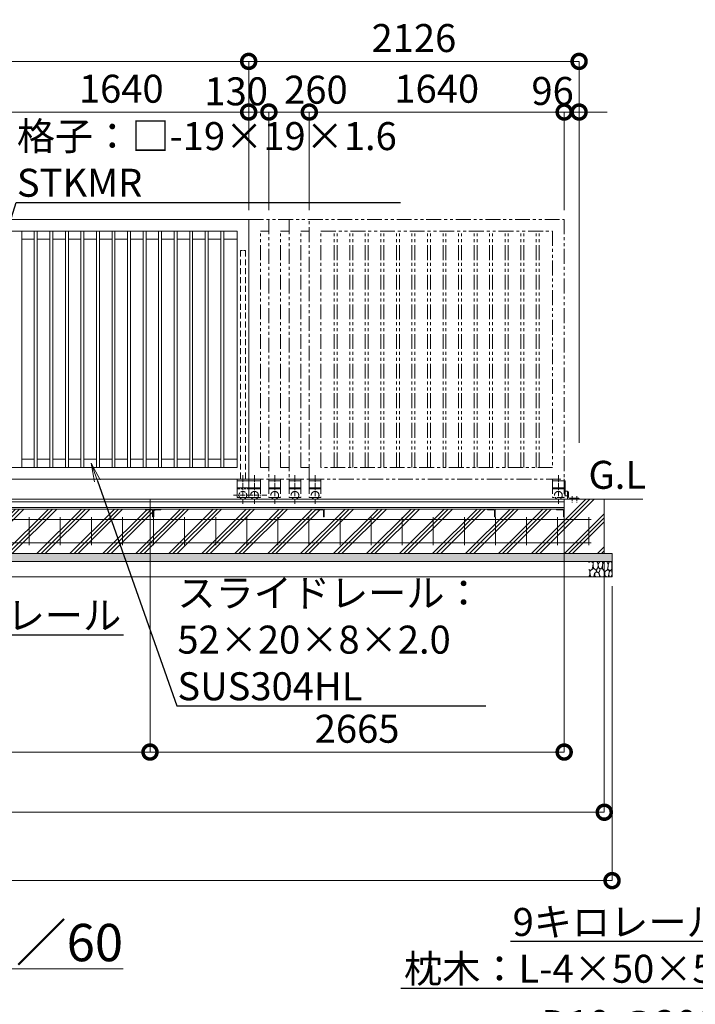
# Model space of a CAD drawing. Extents: x 138359 to 163743, y 9336 to 27156.
# Drawn here: x 150374 to 154721, y 16577 to 22910 of the extents above; entities that cross this region are included whole.
import ezdxf
from ezdxf import colors
from ezdxf.entities.mleader import LeaderData, LeaderLine
from ezdxf.math import Vec2, Vec3

# ---------------------------------------------------------------- set-up
doc = ezdxf.new("R2010")
doc.units = 0
doc.header["$MEASUREMENT"] = 0
doc.header["$PDMODE"] = 1
for name, pattern in [('CENTER', [50.8, 31.75, -6.35, 6.35, -6.35]), ('DASHED', [19.05, 12.7, -6.35]), ('PHANTOM', [63.5, 31.75, -6.35, 6.35, -6.35, 6.35, -6.35])]:
    doc.linetypes.add(name, pattern=pattern)
doc.layers.get('0').update_dxf_attribs({"linetype": 'CONTINUOUS'})
doc.layers.get('DefPoints').update_dxf_attribs({"linetype": 'CONTINUOUS'})
for name, color, linetype, lineweight in [('ハッチング', 8, 'CONTINUOUS', 5), ('基準線', 6, 'CENTER', 18), ('外形線', 7, 'CONTINUOUS', 18), ('寸法線', 3, 'CONTINUOUS', 18), ('想像線', 11, 'PHANTOM', 18), ('文字', 4, 'CONTINUOUS', 18), ('文字引出', 4, 'CONTINUOUS', 18), ('細線', 8, 'CONTINUOUS', 5), ('隠れ線', 5, 'DASHED', 18)]:
    doc.layers.add(name, color=color, linetype=linetype, lineweight=lineweight)
doc.styles.get("Standard").update_dxf_attribs({"font": 'TXT.SHX', "bigfont": 'bigfont.shx'})
doc.dimstyles.new('60ベース', dxfattribs={"dimscale": 60, "dimtxt": 3, "dimasz": 3, "dimexe": 0, "dimexo": 1, "dimgap": 1, "dimtad": 3, "dimdec": 1, "dimdsep": 46, "dimtxsty": 'Standard', "dimblk": 'DOTSMALL', "dimcen": 0, "dimclrd": 3, "dimclre": 256, "dimclrt": 7, "dimadec": 3, "dimazin": 2, "dimtfac": 1, "dimtdec": 1, "dimtix": 1, "dimtmove": 2, "dimatfit": 2, "dimldrblk": 'OPEN', "dimfxl": 0, "dimtolj": 1, "dimlwd": -1, "dimlwe": -1, "dimarcsym": 0})

# ---------------------------------------------------------------- blocks, each defined once
blk = doc.blocks.new('_DotSmall')
at = {"layer": '寸法線', "color": 0, "const_width": 0.5}
blk.add_lwpolyline([(-0.0625, 0, 1), (0.0625, 0, 1)], format="xyb", close=True, dxfattribs=at)
blk = doc.blocks.new('*D4')
at = {"layer": 'DefPoints', "color": 0}
for p in [(145812.5, 22642.3), (145812.5, 21626.1), (151847.5, 21626.1)]:
    blk.add_point(p, dxfattribs=at)
at = {"layer": '寸法線'}
for p, q in [((145812.5, 21686.1), (145812.5, 22642.3)), ((151847.5, 21686.1), (151847.5, 22642.3))]:
    blk.add_line(p, q, dxfattribs=at)
at = {"layer": '寸法線', "color": 3}
blk.add_line((151847.5, 22642.3), (145812.5, 22642.3), dxfattribs=at)
at = {"layer": '寸法線', "color": 3, "xscale": 180, "yscale": 180, "zscale": 180, "rotation": 180}
blk.add_blockref('_DotSmall', (145812.5, 22642.3), dxfattribs=at)
at = {"layer": '寸法線', "color": 3, "xscale": 180, "yscale": 180, "zscale": 180}
blk.add_blockref('_DotSmall', (151847.5, 22642.3), dxfattribs=at)
at = {"layer": '寸法線', "color": 7, "insert": (148830, 22792.3), "char_height": 180, "attachment_point": 5}
blk.add_mtext('\\A1;6035', dxfattribs=at)
blk = doc.blocks.new('_OPEN')
at = {"color": 0, "linetype": 'ByBlock'}
for p, q in [((-1, 0.167), (0, 0)), ((0, 0), (-1, -0.167)), ((0, 0), (-1, 0))]:
    blk.add_line(p, q, dxfattribs=at)
blk = doc.blocks.new('*D5')
at = {"layer": 'DefPoints', "color": 0}
for p in [(153973.5, 22642.3), (151847.5, 21626.1), (153973.5, 20128.1)]:
    blk.add_point(p, dxfattribs=at)
at = {"layer": '寸法線'}
for p, q in [((151847.5, 21686.1), (151847.5, 22642.3)), ((153973.5, 20188.1), (153973.5, 22642.3))]:
    blk.add_line(p, q, dxfattribs=at)
at = {"layer": '寸法線', "color": 3}
blk.add_line((151847.5, 22642.3), (153973.5, 22642.3), dxfattribs=at)
at = {"layer": '寸法線', "color": 3, "xscale": 180, "yscale": 180, "zscale": 180, "rotation": 180}
blk.add_blockref('_DotSmall', (151847.5, 22642.3), dxfattribs=at)
at = {"layer": '寸法線', "color": 3, "xscale": 180, "yscale": 180, "zscale": 180}
blk.add_blockref('_DotSmall', (153973.5, 22642.3), dxfattribs=at)
at = {"layer": '寸法線', "color": 7, "insert": (152910.5, 22792.3), "char_height": 180, "attachment_point": 5}
blk.add_mtext('\\A1;2126', dxfattribs=at)
blk = doc.blocks.new('*D11')
at = {"layer": 'DefPoints', "color": 0}
for p in [(153877.5, 22316.4), (153877.5, 21626.1), (153973.5, 20128.1)]:
    blk.add_point(p, dxfattribs=at)
at = {"layer": '寸法線', "color": 3}
for p, q in [((153877.5, 22316.4), (153697.5, 22316.4)), ((153973.5, 22316.4), (153877.5, 22316.4)), ((153973.5, 22316.4), (154153.5, 22316.4))]:
    blk.add_line(p, q, dxfattribs=at)
at = {"layer": '寸法線'}
for p, q in [((153877.5, 21686.1), (153877.5, 22316.4)), ((153973.5, 20188.1), (153973.5, 22316.4))]:
    blk.add_line(p, q, dxfattribs=at)
at = {"layer": '寸法線', "color": 3, "xscale": 180, "yscale": 180, "zscale": 180}
blk.add_blockref('_DotSmall', (153877.5, 22316.4), dxfattribs=at)
at = {"layer": '寸法線', "color": 3, "xscale": 180, "yscale": 180, "zscale": 180, "rotation": 180}
blk.add_blockref('_DotSmall', (153973.5, 22316.4), dxfattribs=at)
at = {"layer": '寸法線', "color": 7, "insert": (153803.1, 22452), "char_height": 180, "attachment_point": 5}
blk.add_mtext('\\A1;96', dxfattribs=at)
blk = doc.blocks.new('*D12')
at = {"layer": 'DefPoints', "color": 0}
for p in [(152237.5, 22316.4), (152237.5, 21626.1), (153877.5, 21626.1)]:
    blk.add_point(p, dxfattribs=at)
at = {"layer": '寸法線'}
for p, q in [((152237.5, 21686.1), (152237.5, 22316.4)), ((153877.5, 21686.1), (153877.5, 22316.4))]:
    blk.add_line(p, q, dxfattribs=at)
at = {"layer": '寸法線', "color": 3}
blk.add_line((153877.5, 22316.4), (152237.5, 22316.4), dxfattribs=at)
at = {"layer": '寸法線', "color": 3, "xscale": 180, "yscale": 180, "zscale": 180, "rotation": 180}
blk.add_blockref('_DotSmall', (152237.5, 22316.4), dxfattribs=at)
at = {"layer": '寸法線', "color": 3, "xscale": 180, "yscale": 180, "zscale": 180}
blk.add_blockref('_DotSmall', (153877.5, 22316.4), dxfattribs=at)
at = {"layer": '寸法線', "color": 7, "insert": (153057.5, 22466.4), "char_height": 180, "attachment_point": 5}
blk.add_mtext('\\A1;1640', dxfattribs=at)
blk = doc.blocks.new('*D13')
at = {"layer": 'DefPoints', "color": 0}
for p in [(151977.5, 22316.4), (151977.5, 21626.1), (152237.5, 21626.1)]:
    blk.add_point(p, dxfattribs=at)
at = {"layer": '寸法線'}
for p, q in [((151977.5, 21686.1), (151977.5, 22316.4)), ((152237.5, 21686.1), (152237.5, 22316.4))]:
    blk.add_line(p, q, dxfattribs=at)
at = {"layer": '寸法線', "color": 3}
blk.add_line((152237.5, 22316.4), (151977.5, 22316.4), dxfattribs=at)
at = {"layer": '寸法線', "color": 3, "xscale": 180, "yscale": 180, "zscale": 180, "rotation": 180}
blk.add_blockref('_DotSmall', (151977.5, 22316.4), dxfattribs=at)
at = {"layer": '寸法線', "color": 3, "xscale": 180, "yscale": 180, "zscale": 180}
blk.add_blockref('_DotSmall', (152237.5, 22316.4), dxfattribs=at)
at = {"layer": '寸法線', "color": 7, "insert": (152280.1, 22460.1), "char_height": 180, "attachment_point": 5}
blk.add_mtext('\\A1;260', dxfattribs=at)
blk = doc.blocks.new('*D14')
at = {"layer": 'DefPoints', "color": 0}
for p in [(151847.5, 22316.4), (151847.5, 21626.1), (151977.5, 21626.1)]:
    blk.add_point(p, dxfattribs=at)
at = {"layer": '寸法線'}
for p, q in [((151847.5, 21686.1), (151847.5, 22316.4)), ((151977.5, 21686.1), (151977.5, 22316.4))]:
    blk.add_line(p, q, dxfattribs=at)
at = {"layer": '寸法線', "color": 3}
blk.add_line((151977.5, 22316.4), (151847.5, 22316.4), dxfattribs=at)
at = {"layer": '寸法線', "color": 3, "xscale": 180, "yscale": 180, "zscale": 180, "rotation": 180}
blk.add_blockref('_DotSmall', (151847.5, 22316.4), dxfattribs=at)
at = {"layer": '寸法線', "color": 3, "xscale": 180, "yscale": 180, "zscale": 180}
blk.add_blockref('_DotSmall', (151977.5, 22316.4), dxfattribs=at)
at = {"layer": '寸法線', "color": 7, "insert": (151767.1, 22449.5), "char_height": 180, "attachment_point": 5}
blk.add_mtext('\\A1;130', dxfattribs=at)
blk = doc.blocks.new('*D15')
at = {"layer": 'DefPoints', "color": 0}
for p in [(151847.5, 22316.4), (150207.5, 21626.1), (151847.5, 21626.1)]:
    blk.add_point(p, dxfattribs=at)
at = {"layer": '寸法線'}
for p, q in [((150207.5, 21686.1), (150207.5, 22316.4)), ((151847.5, 21686.1), (151847.5, 22316.4))]:
    blk.add_line(p, q, dxfattribs=at)
at = {"layer": '寸法線', "color": 3}
blk.add_line((150207.5, 22316.4), (151847.5, 22316.4), dxfattribs=at)
at = {"layer": '寸法線', "color": 3, "xscale": 180, "yscale": 180, "zscale": 180, "rotation": 180}
blk.add_blockref('_DotSmall', (150207.5, 22316.4), dxfattribs=at)
at = {"layer": '寸法線', "color": 3, "xscale": 180, "yscale": 180, "zscale": 180}
blk.add_blockref('_DotSmall', (151847.5, 22316.4), dxfattribs=at)
at = {"layer": '寸法線', "color": 7, "insert": (151027.5, 22466.4), "char_height": 180, "attachment_point": 5}
blk.add_mtext('\\A1;1640', dxfattribs=at)
blk = doc.blocks.new('*D19')
at = {"layer": 'DefPoints', "color": 0}
for p in [(151212.5, 19808.6), (145812.5, 19742.1), (151212.5, 18199.7)]:
    blk.add_point(p, dxfattribs=at)
at = {"layer": '寸法線'}
for p, q in [((151212.5, 19748.6), (151212.5, 18199.7)), ((145812.5, 19682.1), (145812.5, 18199.7))]:
    blk.add_line(p, q, dxfattribs=at)
at = {"layer": '寸法線', "color": 3}
blk.add_line((145812.5, 18199.7), (151212.5, 18199.7), dxfattribs=at)
at = {"layer": '寸法線', "color": 3, "xscale": 180, "yscale": 180, "zscale": 180, "rotation": 180}
blk.add_blockref('_DotSmall', (145812.5, 18199.7), dxfattribs=at)
at = {"layer": '寸法線', "color": 3, "xscale": 180, "yscale": 180, "zscale": 180}
blk.add_blockref('_DotSmall', (151212.5, 18199.7), dxfattribs=at)
at = {"layer": '寸法線', "color": 7, "insert": (148512.5, 18349.7), "char_height": 180, "attachment_point": 5}
blk.add_mtext('\\A1;5400', dxfattribs=at)
blk = doc.blocks.new('*D17')
at = {"layer": 'DefPoints', "color": 0}
for p in [(145535.5, 19476.1), (154135.5, 19476.1), (154135.5, 17812.7)]:
    blk.add_point(p, dxfattribs=at)
at = {"layer": '寸法線'}
for p, q in [((145535.5, 19416.1), (145535.5, 17812.7)), ((154135.5, 19416.1), (154135.5, 17812.7))]:
    blk.add_line(p, q, dxfattribs=at)
at = {"layer": '寸法線', "color": 3}
blk.add_line((145535.5, 17812.7), (154135.5, 17812.7), dxfattribs=at)
at = {"layer": '寸法線', "color": 3, "xscale": 180, "yscale": 180, "zscale": 180, "rotation": 180}
blk.add_blockref('_DotSmall', (145535.5, 17812.7), dxfattribs=at)
at = {"layer": '寸法線', "color": 3, "xscale": 180, "yscale": 180, "zscale": 180}
blk.add_blockref('_DotSmall', (154135.5, 17812.7), dxfattribs=at)
at = {"layer": '寸法線', "color": 7, "insert": (149835.5, 17962.7), "char_height": 180, "attachment_point": 5}
blk.add_mtext('\\A1;8600', dxfattribs=at)
blk = doc.blocks.new('*D18')
at = {"layer": 'DefPoints', "color": 0}
for p in [(145485.5, 19326.1), (154185.5, 19326.1), (154185.5, 17372.7)]:
    blk.add_point(p, dxfattribs=at)
at = {"layer": '寸法線'}
for p, q in [((145485.5, 19266.1), (145485.5, 17372.7)), ((154185.5, 19266.1), (154185.5, 17372.7))]:
    blk.add_line(p, q, dxfattribs=at)
at = {"layer": '寸法線', "color": 3}
blk.add_line((145485.5, 17372.7), (154185.5, 17372.7), dxfattribs=at)
at = {"layer": '寸法線', "color": 3, "xscale": 180, "yscale": 180, "zscale": 180, "rotation": 180}
blk.add_blockref('_DotSmall', (145485.5, 17372.7), dxfattribs=at)
at = {"layer": '寸法線', "color": 3, "xscale": 180, "yscale": 180, "zscale": 180}
blk.add_blockref('_DotSmall', (154185.5, 17372.7), dxfattribs=at)
at = {"layer": '寸法線', "color": 7, "insert": (149834, 17563.7), "char_height": 180, "attachment_point": 5}
blk.add_mtext('\\A1;8700', dxfattribs=at)
blk = doc.blocks.new('砕石')
at = {"layer": '細線'}
for points in [[(0.32, 2), (0.14, 1.95), (0.02, 1.86), (0.01, 1.45), (0.01, 1.01), (0.25, 0.79), (0.55, 0.99), (0.52, 1.49), (0.45, 1.79), (0.32, 2)], [(1.14, 1.77), (0.97, 1.95), (0.68, 1.99), (0.52, 1.61), (0.52, 1.47), (0.6, 0.9), (0.94, 0.7), (1.24, 1.06), (1.21, 1.55), (1.14, 1.77)], [(1.62, 1.91), (1.44, 1.99), (1.26, 1.98), (1.19, 1.67), (1.25, 1.36), (1.36, 1.04), (1.73, 1.19), (1.8, 1.67), (1.62, 1.91)], [(2.14, 1.98), (1.87, 1.92), (1.78, 1.53), (1.78, 1.48), (1.81, 1.18), (1.9, 1.13), (2.06, 0.87), (2.37, 1.13), (2.45, 1.41), (2.42, 1.92), (2.14, 1.98)], [(2.95, 1.89), (2.67, 1.99), (2.48, 1.85), (2.44, 1.69), (2.46, 1.4), (2.55, 1.01), (2.78, 0.84), (3, 0.95)], [(3, 1.83), (2.95, 1.89)], [(0.31, 0.72), (0.18, 0.82), (0.04, 0.75), (0, 0.34), (0.14, 0.01), (0.38, 0.05), (0.42, 0.39), (0.31, 0.72)], [(0.69, 0.83), (0.45, 0.92), (0.33, 0.72), (0.42, 0.37), (0.5, 0.01), (0.72, 0.01), (0.91, 0.18), (0.92, 0.66), (0.85, 0.75), (0.69, 0.83)], [(1.48, 1.08), (1.2, 1.01), (1.02, 0.76), (0.92, 0.53), (0.93, 0.14), (1.16, 0.01), (1.51, 0.07), (1.69, 0.54), (1.48, 1.08)], [(1.96, 0.99), (1.87, 1.15), (1.7, 1.16), (1.53, 0.99), (1.62, 0.72), (1.75, 0.52), (1.98, 0.72), (1.96, 0.99)], [(1.99, 0.64), (1.87, 0.61), (1.65, 0.43), (1.62, 0.03), (1.97, 0), (2.21, 0.08), (2.22, 0.47), (1.99, 0.64)], [(2.52, 0.98), (2.35, 1.09), (2.02, 0.83), (2.05, 0.61), (2.25, 0.44), (2.35, 0.07), (2.54, 0.01), (2.78, 0.12), (2.84, 0.6), (2.75, 0.87), (2.52, 0.98)], [(3, 0.94), (2.86, 0.83), (2.84, 0.61), (2.86, 0.24), (3, 0.02), (3, 0.02)]]:
    blk.add_lwpolyline(points, dxfattribs=at)
blk = doc.blocks.new('*D60')
at = {"layer": 'DefPoints', "color": 0}
for p in [(151212.5, 19808.6), (153877.5, 19808.6), (153877.5, 18199.7)]:
    blk.add_point(p, dxfattribs=at)
at = {"layer": '寸法線'}
for p, q in [((151212.5, 19748.6), (151212.5, 18199.7)), ((153877.5, 19748.6), (153877.5, 18199.7))]:
    blk.add_line(p, q, dxfattribs=at)
at = {"layer": '寸法線', "color": 3}
blk.add_line((151212.5, 18199.7), (153877.5, 18199.7), dxfattribs=at)
at = {"layer": '寸法線', "color": 3, "xscale": 180, "yscale": 180, "zscale": 180, "rotation": 180}
blk.add_blockref('_DotSmall', (151212.5, 18199.7), dxfattribs=at)
at = {"layer": '寸法線', "color": 3, "xscale": 180, "yscale": 180, "zscale": 180}
blk.add_blockref('_DotSmall', (153877.5, 18199.7), dxfattribs=at)
at = {"layer": '寸法線', "color": 7, "insert": (152545, 18349.7), "char_height": 180, "attachment_point": 5}
blk.add_mtext('\\A1;2665', dxfattribs=at)

msp = doc.modelspace()

# ---------------------------------------------------------------- hatches: boundary and pattern name
at = {"layer": 'ハッチング'}
h = msp.add_hatch(dxfattribs=at)
h.set_pattern_fill('PLAST', color=256, scale=600, angle=45)
h.set_pattern_definition([(45, (138276.35, 9335.89), (-106.066, 106.066), []), (45, (138263.09, 9349.15), (-106.066, 106.066), []), (45, (138249.83, 9362.41), (-106.066, 106.066), [])])
edge = h.paths.add_edge_path()
edge.add_ellipse((146911.5, 19715.62), major_axis=(2.12, 2.12), ratio=1, start_angle=135, end_angle=225, ccw=False)
edge.add_line((146908.5, 19715.62), (146908.5, 19752.12))
edge.add_ellipse((146902, 19752.12), major_axis=(-4.6, 4.6), ratio=1, start_angle=225, end_angle=315)
edge.add_line((146902, 19758.62), (146863.74, 19758.62))
edge.add_ellipse((146865.5, 19761.62), major_axis=(2.12, 2.12), ratio=1, start_angle=135, end_angle=225, ccw=False)
edge.add_line((146862.09, 19762.62), (145862.91, 19762.62))
edge.add_ellipse((145859.5, 19761.62), major_axis=(-2.12, 2.12), ratio=1, start_angle=135, end_angle=225)
edge.add_line((145862.5, 19761.62), (145862.5, 19712.62))
edge.add_line((145862.5, 19712.62), (145692.5, 19712.62))
edge.add_line((145692.5, 19712.62), (145692.5, 19826.12))
edge.add_line((145692.5, 19826.12), (145535.5, 19826.12))
edge.add_line((145535.5, 19826.12), (145535.5, 19476.12))
edge.add_line((145535.5, 19476.12), (146912.5, 19476.12))
edge.add_line((146912.5, 19476.12), (146912.5, 19712.21))
edge = h.paths.add_edge_path()
edge.add_ellipse((148011.5, 19715.62), major_axis=(2.12, 2.12), ratio=1, start_angle=135, end_angle=225, ccw=False)
edge.add_line((148008.5, 19715.62), (148008.5, 19752.12))
edge.add_ellipse((148002, 19752.12), major_axis=(-4.6, 4.6), ratio=1, start_angle=225, end_angle=315)
edge.add_line((148002, 19758.62), (147963.74, 19758.62))
edge.add_ellipse((147965.5, 19761.62), major_axis=(2.12, 2.12), ratio=1, start_angle=135, end_angle=225, ccw=False)
edge.add_line((147962.09, 19762.62), (146912.5, 19762.62))
edge.add_line((146912.5, 19762.62), (146912.5, 19476.12))
edge.add_line((146912.5, 19476.12), (148012.5, 19476.12))
edge.add_line((148012.5, 19476.12), (148012.5, 19712.21))
edge = h.paths.add_edge_path()
edge.add_ellipse((149111.5, 19715.62), major_axis=(2.12, 2.12), ratio=1, start_angle=135, end_angle=225, ccw=False)
edge.add_line((149108.5, 19715.62), (149108.5, 19752.12))
edge.add_ellipse((149102, 19752.12), major_axis=(-4.6, 4.6), ratio=1, start_angle=225, end_angle=315)
edge.add_line((149102, 19758.62), (149063.74, 19758.62))
edge.add_ellipse((149065.5, 19761.62), major_axis=(2.12, 2.12), ratio=1, start_angle=135, end_angle=225, ccw=False)
edge.add_line((149062.09, 19762.62), (148012.5, 19762.62))
edge.add_line((148012.5, 19762.62), (148012.5, 19476.12))
edge.add_line((148012.5, 19476.12), (149112.5, 19476.12))
edge.add_line((149112.5, 19476.12), (149112.5, 19712.21))
edge = h.paths.add_edge_path()
edge.add_ellipse((150211.5, 19715.62), major_axis=(2.12, 2.12), ratio=1, start_angle=135, end_angle=225, ccw=False)
edge.add_line((150208.5, 19715.62), (150208.5, 19752.12))
edge.add_ellipse((150202, 19752.12), major_axis=(-4.6, 4.6), ratio=1, start_angle=225, end_angle=315)
edge.add_line((150202, 19758.62), (150163.74, 19758.62))
edge.add_ellipse((150165.5, 19761.62), major_axis=(2.12, 2.12), ratio=1, start_angle=135, end_angle=225, ccw=False)
edge.add_line((150162.09, 19762.62), (149112.5, 19762.62))
edge.add_line((149112.5, 19762.62), (149112.5, 19476.12))
edge.add_line((149112.5, 19476.12), (150212.5, 19476.12))
edge.add_line((150212.5, 19476.12), (150212.5, 19712.21))
edge = h.paths.add_edge_path()
edge.add_ellipse((151231.5, 19715.62), major_axis=(2.12, 2.12), ratio=1, start_angle=135, end_angle=225, ccw=False)
edge.add_line((151228.5, 19715.62), (151228.5, 19752.12))
edge.add_ellipse((151222, 19752.12), major_axis=(-4.6, 4.6), ratio=1, start_angle=225, end_angle=315)
edge.add_line((151222, 19758.62), (151183.74, 19758.62))
edge.add_ellipse((151185.5, 19761.62), major_axis=(2.12, 2.12), ratio=1, start_angle=135, end_angle=225, ccw=False)
edge.add_line((151182.09, 19762.62), (150212.5, 19762.62))
edge.add_line((150212.5, 19762.62), (150212.5, 19476.12))
edge.add_line((150212.5, 19476.12), (151232.5, 19476.12))
edge.add_line((151232.5, 19476.12), (151232.5, 19712.21))
edge = h.paths.add_edge_path()
edge.add_ellipse((152331.5, 19715.62), major_axis=(2.12, 2.12), ratio=1, start_angle=135, end_angle=225, ccw=False)
edge.add_line((152328.5, 19715.62), (152328.5, 19752.12))
edge.add_ellipse((152322, 19752.12), major_axis=(-4.6, 4.6), ratio=1, start_angle=225, end_angle=315)
edge.add_line((152322, 19758.62), (152283.74, 19758.62))
edge.add_ellipse((152285.5, 19761.62), major_axis=(2.12, 2.12), ratio=1, start_angle=135, end_angle=225, ccw=False)
edge.add_line((152282.09, 19762.62), (151282.91, 19762.62))
edge.add_ellipse((151279.5, 19761.62), major_axis=(-2.12, 2.12), ratio=1, start_angle=135, end_angle=225, ccw=False)
edge.add_line((151279.5, 19758.62), (151243, 19758.62))
edge.add_ellipse((151243, 19752.12), major_axis=(4.6, 4.6), ratio=1, start_angle=45, end_angle=135)
edge.add_line((151236.5, 19752.12), (151236.5, 19713.86))
edge.add_ellipse((151233.5, 19715.62), major_axis=(-2.12, 2.12), ratio=1, start_angle=135, end_angle=225)
edge.add_line((151232.5, 19712.21), (151232.5, 19476.12))
edge.add_line((151232.5, 19476.12), (152332.5, 19476.12))
edge.add_line((152332.5, 19476.12), (152332.5, 19712.21))
edge = h.paths.add_edge_path()
edge.add_ellipse((153431.5, 19715.62), major_axis=(2.12, 2.12), ratio=1, start_angle=135, end_angle=225, ccw=False)
edge.add_line((153428.5, 19715.62), (153428.5, 19752.12))
edge.add_ellipse((153422, 19752.12), major_axis=(-4.6, 4.6), ratio=1, start_angle=225, end_angle=315)
edge.add_line((153422, 19758.62), (153383.74, 19758.62))
edge.add_ellipse((153385.5, 19761.62), major_axis=(2.12, 2.12), ratio=1, start_angle=135, end_angle=225, ccw=False)
edge.add_line((153382.09, 19762.62), (152332.5, 19762.62))
edge.add_line((152332.5, 19762.62), (152332.5, 19476.12))
edge.add_line((152332.5, 19476.12), (153432.5, 19476.12))
edge.add_line((153432.5, 19476.12), (153432.5, 19712.21))
edge = h.paths.add_edge_path()
edge.add_line((154135.5, 19826.12), (153877.5, 19826.12))
edge.add_line((153877.5, 19826.12), (153877.5, 19762.62))
edge.add_line((153877.5, 19762.62), (153877.5, 19712.21))
edge.add_ellipse((153876.5, 19715.62), major_axis=(2.12, 2.12), ratio=1, start_angle=135, end_angle=225, ccw=False)
edge.add_line((153873.5, 19715.62), (153873.5, 19752.12))
edge.add_ellipse((153867, 19752.12), major_axis=(-4.6, 4.6), ratio=1, start_angle=225, end_angle=315)
edge.add_line((153867, 19758.62), (153828.74, 19758.62))
edge.add_ellipse((153830.5, 19761.62), major_axis=(2.12, 2.12), ratio=1, start_angle=135, end_angle=225, ccw=False)
edge.add_line((153827.09, 19762.62), (153432.5, 19762.62))
edge.add_line((153432.5, 19762.62), (153432.5, 19476.12))
edge.add_line((153432.5, 19476.12), (154135.5, 19476.12))
edge.add_line((154135.5, 19476.12), (154135.5, 19826.12))
h = msp.add_hatch(dxfattribs=at)
h.set_pattern_fill('PLAST', color=256, scale=600, angle=45)
h.set_pattern_definition([(45, (20, -556.8), (-106.06602, 106.06602), []), (45, (6.74, -543.55), (-106.06602, 106.06602), []), (45, (-6.52, -530.29), (-106.06602, 106.06602), [])])
edge = h.paths.add_edge_path(flags=17)
edge.add_line((152332.5, 19762.62), (152332.5, 19712.62))
edge.add_line((152332.5, 19712.62), (152328.5, 19712.62))
edge.add_line((152328.5, 19712.62), (152328.5, 19752.12))
edge.add_ellipse((152322, 19752.12), major_axis=(-4.6, 4.6), ratio=1, start_angle=225, end_angle=315)
edge.add_line((152322, 19758.62), (152285.5, 19758.62))
edge.add_ellipse((152285.5, 19761.62), major_axis=(2.12, 2.12), ratio=1, start_angle=135, end_angle=225, ccw=False)
edge.add_line((152282.09, 19762.62), (152332.5, 19762.62))
h = msp.add_hatch(dxfattribs=at)
h.set_pattern_fill('PLAST', color=256, scale=600, angle=45)
h.set_pattern_definition([(45, (0, -556.8), (-106.06602, 106.06602), []), (45, (-13.26, -543.55), (-106.06602, 106.06602), []), (45, (-26.52, -530.29), (-106.06602, 106.06602), [])])
edge = h.paths.add_edge_path(flags=17)
edge.add_line((153412.5, 19762.62), (153412.5, 19712.62))
edge.add_line((153412.5, 19712.62), (153408.5, 19712.62))
edge.add_line((153408.5, 19712.62), (153408.5, 19752.12))
edge.add_ellipse((153402, 19752.12), major_axis=(-4.6, 4.6), ratio=1, start_angle=225, end_angle=315)
edge.add_line((153402, 19758.62), (153365.5, 19758.62))
edge.add_ellipse((153365.5, 19761.62), major_axis=(2.12, 2.12), ratio=1, start_angle=135, end_angle=225, ccw=False)
edge.add_line((153362.09, 19762.62), (153412.5, 19762.62))
at = {"layer": 'ハッチング', "lineweight": 5}
h = msp.add_hatch(dxfattribs=at)
h.set_pattern_fill('AR-SAND', color=256, scale=25)
h.set_pattern_definition([(37.5, (-81865.87, -86595.86), (-1.574834, 48.170594), [0, -38, 0, -42.5, 0, -40.625]), (7.5, (-81865.87, -86595.86), (44.244418, 70.553652), [0, -20.5, 0, -34.25, 0, -13.125]), (327.5, (-81896.62, -86595.86), (77.8535465, 0.141476), [0, -12.5, 0, -45, 0, -58.75]), (317.5, (-81896.62, -86595.86), (75.153165, 21.941889), [0, -6.25, 0, -29.5, 0, -33.75])])
h.paths.add_polyline_path([(154185.5, 19476.12), (145485.5, 19476.12), (145485.5, 19426.12), (154185.5, 19426.12)])

# ---------------------------------------------------------------- linework, layer by layer
at = {"layer": '基準線'}
for p, q in [((151810, 19980.44), (151810, 19793.33)), ((151885, 19980.44), (151885, 19793.33)), ((152015, 19980.44), (152015, 19793.33)), ((152145, 19980.44), (152145, 19793.33)), ((152275, 19980.44), (152275, 19793.33)), ((153840, 19980.44), (153840, 19793.33)), ((151875.11, 19851.12), (151749.77, 19851.12)), ((151965.11, 19851.12), (151824.77, 19851.12)), ((153928.5, 19845.97), (153928.5, 19805.44)), ((153958.5, 19845.97), (153958.5, 19805.44))]:
    msp.add_line(p, q, dxfattribs=at)
at = {"layer": '外形線'}
for p, q in [((150207.5, 21626.12), (151847.5, 21626.12)), ((151847.5, 21626.12), (151847.5, 19956.12)), ((150282.5, 21551.12), (151772.5, 21551.12)), ((150387, 20031.12), (150387, 21551.12)), ((150468, 20031.12), (150468, 21551.12)), ((150487, 20031.12), (150487, 21551.12)), ((150568, 20031.12), (150568, 21551.12)), ((150587, 20031.12), (150587, 21551.12)), ((150668, 20031.12), (150668, 21551.12)), ((150687, 20031.12), (150687, 21551.12)), ((150768, 20031.12), (150768, 21551.12)), ((150787, 20031.12), (150787, 21551.12)), ((150868, 20031.12), (150868, 21551.12)), ((150887, 20031.12), (150887, 21551.12)), ((150968, 20031.12), (150968, 21551.12)), ((150987, 20031.12), (150987, 21551.12)), ((151068, 20031.12), (151068, 21551.12)), ((151087, 20031.12), (151087, 21551.12)), ((151168, 20031.12), (151168, 21551.12)), ((151187, 20031.12), (151187, 21551.12)), ((151268, 20031.12), (151268, 21551.12)), ((151287, 20031.12), (151287, 21551.12)), ((151368, 20031.12), (151368, 21551.12)), ((151387, 20031.12), (151387, 21551.12)), ((151468, 20031.12), (151468, 21551.12)), ((151487, 20031.12), (151487, 21551.12)), ((151568, 20031.12), (151568, 21551.12)), ((151587, 20031.12), (151587, 21551.12)), ((151668, 20031.12), (151668, 21551.12)), ((151687, 20031.12), (151687, 21551.12)), ((151772.5, 21551.12), (151772.5, 20031.12)), ((150468, 21499.12), (150387, 21499.12)), ((150568, 21499.12), (150487, 21499.12)), ((150668, 21499.12), (150587, 21499.12)), ((150768, 21499.12), (150687, 21499.12)), ((150868, 21499.12), (150787, 21499.12)), ((150968, 21499.12), (150887, 21499.12)), ((151068, 21499.12), (150987, 21499.12)), ((151168, 21499.12), (151087, 21499.12)), ((151268, 21499.12), (151187, 21499.12)), ((151368, 21499.12), (151287, 21499.12)), ((151468, 21499.12), (151387, 21499.12)), ((151568, 21499.12), (151487, 21499.12)), ((151668, 21499.12), (151587, 21499.12)), ((151772.5, 21499.12), (151687, 21499.12)), ((150387, 20083.12), (150468, 20083.12)), ((150487, 20083.12), (150568, 20083.12)), ((150587, 20083.12), (150668, 20083.12)), ((150687, 20083.12), (150768, 20083.12)), ((150787, 20083.12), (150868, 20083.12)), ((150887, 20083.12), (150968, 20083.12)), ((150987, 20083.12), (151068, 20083.12)), ((151087, 20083.12), (151168, 20083.12)), ((151187, 20083.12), (151268, 20083.12)), ((151287, 20083.12), (151368, 20083.12)), ((151387, 20083.12), (151468, 20083.12)), ((151487, 20083.12), (151568, 20083.12)), ((151587, 20083.12), (151668, 20083.12)), ((151687, 20083.12), (151772.5, 20083.12)), ((151772.5, 20031.12), (150282.5, 20031.12)), ((150282.5, 19956.12), (151847.5, 19956.12)), ((151772.5, 19956.12), (151772.5, 19836.12)), ((151847.5, 19956.12), (151847.5, 19836.12)), ((151847.5, 19944.12), (151772.5, 19944.12)), ((151847.5, 19899.12), (151772.5, 19899.12)), ((145266.13, 19826.12), (154384.13, 19826.12)), ((148812.5, 19826.12), (150877.5, 19826.12)), ((150877.5, 19826.12), (153877.5, 19826.12)), ((151077.5, 19826.12), (153877.5, 19826.12)), ((151212.5, 19762.62), (151212.5, 19826.12)), ((151847.5, 19836.12), (151772.5, 19836.12)), ((153877.5, 19762.62), (153877.5, 19826.12)), ((153883.5, 19874.63), (153883.5, 19851.63)), ((153898.5, 19877.63), (153886.5, 19877.63)), ((153886.5, 19848.63), (153898.5, 19848.63)), ((153898.5, 19840.12), (153898.5, 19877.63)), ((153898.5, 19876.12), (153900.5, 19876.12)), ((153898.5, 19854.12), (153898.5, 19876.12)), ((153898.5, 19826.12), (153898.5, 19854.12)), ((153904.5, 19872.12), (153904.5, 19840.12)), ((153969.5, 19832.12), (153912.5, 19832.12)), ((153973.5, 19826.12), (153973.5, 19828.12)), ((153877.5, 19808.62), (145812.5, 19808.62)), ((153877.5, 19772.92), (145812.5, 19772.92)), ((145812.5, 19762.62), (153877.5, 19762.62)), ((151232.5, 19762.62), (151182.5, 19762.62)), ((151182.5, 19762.62), (151182.5, 19761.62)), ((151232.5, 19712.62), (151232.5, 19762.62)), ((151232.5, 19762.62), (151282.5, 19762.62)), ((151232.5, 19712.62), (151232.5, 19762.62)), ((151282.5, 19762.62), (151282.5, 19761.62)), ((152332.5, 19762.62), (152282.5, 19762.62)), ((152282.5, 19762.62), (152282.5, 19761.62)), ((152332.5, 19712.62), (152332.5, 19762.62)), ((153432.5, 19762.62), (153382.5, 19762.62)), ((153382.5, 19762.62), (153382.5, 19761.62)), ((153432.5, 19712.62), (153432.5, 19762.62)), ((153877.5, 19762.62), (153827.5, 19762.62)), ((153827.5, 19762.62), (153827.5, 19761.62)), ((153877.5, 19712.62), (153877.5, 19762.62)), ((151185.5, 19758.62), (151222, 19758.62)), ((151228.5, 19752.12), (151228.5, 19715.62)), ((151231.5, 19712.62), (151232.5, 19712.62)), ((151233.5, 19712.62), (151232.5, 19712.62)), ((151236.5, 19752.12), (151236.5, 19715.62)), ((151279.5, 19758.62), (151243, 19758.62)), ((152285.5, 19758.62), (152322, 19758.62)), ((152328.5, 19752.12), (152328.5, 19715.62)), ((152331.5, 19712.62), (152332.5, 19712.62)), ((153385.5, 19758.62), (153422, 19758.62)), ((153428.5, 19752.12), (153428.5, 19715.62)), ((153431.5, 19712.62), (153432.5, 19712.62)), ((153830.5, 19758.62), (153867, 19758.62)), ((153873.5, 19752.12), (153873.5, 19715.62)), ((153876.5, 19712.62), (153877.5, 19712.62))]:
    msp.add_line(p, q, dxfattribs=at)
at = {"layer": '外形線', "color": 2}
for p, q in [((145620.5, 19696.12), (154050.5, 19696.12)), ((150435.5, 19711.12), (150435.5, 19531.12)), ((150635.5, 19711.12), (150635.5, 19531.12)), ((150835.5, 19711.12), (150835.5, 19531.12)), ((151035.5, 19711.12), (151035.5, 19531.12)), ((151235.5, 19711.12), (151235.5, 19531.12)), ((151435.5, 19711.12), (151435.5, 19531.12)), ((151635.5, 19711.12), (151635.5, 19531.12)), ((151835.5, 19711.12), (151835.5, 19531.12)), ((152035.5, 19711.12), (152035.5, 19531.12)), ((152235.5, 19711.12), (152235.5, 19531.12)), ((152435.5, 19711.12), (152435.5, 19531.12)), ((152635.5, 19711.12), (152635.5, 19531.12)), ((152835.5, 19711.12), (152835.5, 19531.12)), ((153035.5, 19711.12), (153035.5, 19531.12)), ((153235.5, 19711.12), (153235.5, 19531.12)), ((153435.5, 19711.12), (153435.5, 19531.12)), ((153635.5, 19711.12), (153635.5, 19531.12)), ((153835.5, 19711.12), (153835.5, 19531.12)), ((154035.5, 19711.12), (154035.5, 19531.12)), ((145620.5, 19546.12), (154050.5, 19546.12))]:
    msp.add_line(p, q, dxfattribs=at)
at = {"layer": '外形線'}
for centre, radius, start, end in [((151810, 19851.12), 25, 216.8699, 323.1301), ((153886.5, 19874.63), 3, 90, 180), ((153886.5, 19851.63), 3, 180, 270), ((153900.5, 19872.12), 4, 0, 90), ((153912.5, 19840.12), 8, 180, 270), ((153969.5, 19828.12), 4, 0, 90)]:
    msp.add_arc(centre, radius, start, end, dxfattribs=at)
for centre, major_axis, start_param, end_param in [((151185.5, 19761.62), (2.12, 2.12), 2.3561945, 3.9269908), ((152285.5, 19761.62), (2.12, 2.12), 2.3561945, 3.9269908), ((153385.5, 19761.62), (2.12, 2.12), 2.3561945, 3.9269908), ((153830.5, 19761.62), (2.12, 2.12), 2.3561945, 3.9269908), ((151222, 19752.12), (-4.6, 4.6), 3.9269908, 5.4977871), ((151231.5, 19715.62), (2.12, 2.12), 2.3561945, 3.9269908), ((152322, 19752.12), (-4.6, 4.6), 3.9269908, 5.4977871), ((152331.5, 19715.62), (2.12, 2.12), 2.3561945, 3.9269908), ((153422, 19752.12), (-4.6, 4.6), 3.9269908, 5.4977871), ((153431.5, 19715.62), (2.12, 2.12), 2.3561945, 3.9269908), ((153867, 19752.12), (-4.6, 4.6), 3.9269908, 5.4977871), ((153876.5, 19715.62), (2.12, 2.12), 2.3561945, 3.9269908)]:
    msp.add_ellipse(centre, major_axis=major_axis, ratio=1, start_param=start_param, end_param=end_param, dxfattribs=at)
at = {"layer": '外形線', "extrusion": (0, 0, -1)}
for centre, major_axis, start_param, end_param in [((151279.5, 19761.62), (-2.12, 2.12), 2.3561945, 3.9269908), ((151233.5, 19715.62), (-2.12, 2.12), 2.3561945, 3.9269908), ((151243, 19752.12), (4.6, 4.6), 3.9269908, 5.4977871)]:
    msp.add_ellipse(centre, major_axis=major_axis, ratio=1, start_param=start_param, end_param=end_param, dxfattribs=at)
at = {"layer": '想像線', "ltscale": 3}
for p, q in [((151847.5, 21626.12), (153877.5, 21626.12)), ((151977.5, 21626.12), (151977.5, 19956.12)), ((152107.5, 21626.12), (152107.5, 19956.12)), ((152237.5, 19956.12), (152237.5, 21626.12)), ((153877.5, 21626.12), (153877.5, 19956.12)), ((151922.5, 21551.12), (151977.5, 21551.12)), ((151922.5, 20031.12), (151922.5, 21551.12)), ((152052.5, 21551.12), (152107.5, 21551.12)), ((152052.5, 20031.12), (152052.5, 21551.12)), ((152182.5, 21551.12), (152237.5, 21551.12)), ((152182.5, 20031.12), (152182.5, 21551.12)), ((152312.5, 21551.12), (153802.5, 21551.12)), ((152312.5, 20031.12), (152312.5, 21551.12)), ((152398, 20031.12), (152398, 21551.12)), ((152417, 20031.12), (152417, 21551.12)), ((152498, 20031.12), (152498, 21551.12)), ((152517, 20031.12), (152517, 21551.12)), ((152598, 20031.12), (152598, 21551.12)), ((152617, 20031.12), (152617, 21551.12)), ((152698, 20031.12), (152698, 21551.12)), ((152717, 20031.12), (152717, 21551.12)), ((152798, 20031.12), (152798, 21551.12)), ((152817, 20031.12), (152817, 21551.12)), ((152898, 20031.12), (152898, 21551.12)), ((152917, 20031.12), (152917, 21551.12)), ((152998, 20031.12), (152998, 21551.12)), ((153017, 20031.12), (153017, 21551.12)), ((153098, 20031.12), (153098, 21551.12)), ((153117, 20031.12), (153117, 21551.12)), ((153198, 20031.12), (153198, 21551.12)), ((153217, 20031.12), (153217, 21551.12)), ((153298, 20031.12), (153298, 21551.12)), ((153317, 20031.12), (153317, 21551.12)), ((153398, 20031.12), (153398, 21551.12)), ((153417, 20031.12), (153417, 21551.12)), ((153498, 20031.12), (153498, 21551.12)), ((153517, 20031.12), (153517, 21551.12)), ((153598, 20031.12), (153598, 21551.12)), ((153617, 20031.12), (153617, 21551.12)), ((153698, 20031.12), (153698, 21551.12)), ((153717, 20031.12), (153717, 21551.12)), ((153802.5, 21551.12), (153802.5, 20031.12)), ((151977.5, 20031.12), (151922.5, 20031.12)), ((152107.5, 20031.12), (152052.5, 20031.12)), ((152237.5, 20031.12), (152182.5, 20031.12)), ((153802.5, 20031.12), (152312.5, 20031.12)), ((151847.5, 19956.12), (151977.5, 19956.12)), ((151922.5, 19956.12), (151922.5, 19836.12)), ((151977.5, 19956.12), (152107.5, 19956.12)), ((151977.5, 19956.12), (151977.5, 19836.12)), ((152052.5, 19956.12), (152052.5, 19836.12)), ((152107.5, 19956.12), (152237.5, 19956.12)), ((152107.5, 19956.12), (152107.5, 19836.12)), ((152182.5, 19956.12), (152182.5, 19836.12)), ((152237.5, 19956.12), (152237.5, 19836.12)), ((152237.5, 19956.12), (153877.5, 19956.12)), ((152312.5, 19956.12), (152312.5, 19836.12)), ((153802.5, 19956.12), (153802.5, 19836.12)), ((153877.5, 19956.12), (153877.5, 19836.12)), ((151922.5, 19944.12), (151847.5, 19944.12)), ((151922.5, 19899.12), (151847.5, 19899.12)), ((151922.5, 19893.12), (151847.5, 19893.12)), ((152052.5, 19944.12), (151977.5, 19944.12)), ((152052.5, 19899.12), (151977.5, 19899.12)), ((152052.5, 19893.12), (151977.5, 19893.12)), ((152182.5, 19944.12), (152107.5, 19944.12)), ((152182.5, 19899.12), (152107.5, 19899.12)), ((152182.5, 19893.12), (152107.5, 19893.12)), ((152312.5, 19944.12), (152237.5, 19944.12)), ((152312.5, 19899.12), (152237.5, 19899.12)), ((152312.5, 19893.12), (152237.5, 19893.12)), ((153877.5, 19944.12), (153802.5, 19944.12)), ((153877.5, 19899.12), (153802.5, 19899.12)), ((153877.5, 19893.12), (153802.5, 19893.12)), ((153877.5, 19944.12), (153883.5, 19944.12)), ((153883.5, 19944.12), (153883.5, 19854.12)), ((151922.5, 19836.12), (151847.5, 19836.12)), ((152052.5, 19836.12), (151977.5, 19836.12)), ((152182.5, 19836.12), (152107.5, 19836.12)), ((152312.5, 19836.12), (152237.5, 19836.12)), ((153883.5, 19854.12), (153877.5, 19854.12))]:
    msp.add_line(p, q, dxfattribs=at)
at = {"layer": '想像線'}
msp.add_line((153877.5, 19836.12), (153802.5, 19836.12), dxfattribs=at)
at = {"layer": '想像線', "ltscale": 3}
for centre, start, end in [((151885, 19851.12), 323.1301, 216.8699), ((151885, 19851.12), 216.8699, 323.1301), ((152015, 19851.12), 323.1301, 216.8699), ((152015, 19851.12), 216.8699, 323.1301), ((152145, 19851.12), 323.1301, 216.8699), ((152145, 19851.12), 216.8699, 323.1301), ((152275, 19851.12), 323.1301, 216.8699), ((152275, 19851.12), 216.8699, 323.1301), ((153840, 19851.12), 323.1301, 216.8699)]:
    msp.add_arc(centre, 25, start, end, dxfattribs=at)
at = {"layer": '想像線'}
msp.add_arc((153840, 19851.12), 25, 216.8699, 323.1301, dxfattribs=at)
at = {"layer": '細線'}
for p, q in [((154135.5, 19825.71), (154135.5, 19476.12)), ((145485.5, 19476.12), (154185.5, 19476.12)), ((154185.5, 19476.12), (154185.5, 19326.12)), ((145485.5, 19426.12), (154185.5, 19426.12)), ((145485.5, 19326.12), (154185.5, 19326.12))]:
    msp.add_line(p, q, dxfattribs=at)
at = {"layer": '隠れ線'}
for p, q in [((151826, 21426.12), (151794, 21426.12)), ((151847.5, 19893.12), (151772.5, 19893.12))]:
    msp.add_line(p, q, dxfattribs=at)
at = {"layer": '隠れ線', "ltscale": 3}
for p, q in [((151794, 21426.12), (151794, 19944.12)), ((151826, 21426.12), (151826, 19944.12))]:
    msp.add_line(p, q, dxfattribs=at)
at = {"layer": '隠れ線'}
msp.add_arc((151810, 19851.12), 25, 323.1301, 216.8699, dxfattribs=at)

# ---------------------------------------------------------------- block references
at = {"layer": '文字引出', "xscale": -50, "yscale": 50, "zscale": 50}
msp.add_blockref('砕石', (154185.5, 19326.12), dxfattribs=at)

# ---------------------------------------------------------------- texts
at = {"layer": '文字'}
for s, insert, char_height, attachment_point in [('G.L', (154033.74, 19836.73), 180, 7), ('{\\L立面図 Ｓ＝１／60}', (149675, 16974.48), 240, 5)]:
    msp.add_mtext(s, dxfattribs=dict(at, insert=insert, char_height=char_height, attachment_point=attachment_point))

# ---------------------------------------------------------------- dimensions: what is measured, and where the dimension line sits
at = {"layer": '寸法線'}
for base, p1, p2, picture, middle in [((145812.5, 22642.27), (151847.5, 21626.12), (145812.5, 21626.12), '*D4', (148830, 22792.27)), ((153973.5, 22642.27), (151847.5, 21626.12), (153973.5, 20128.12), '*D5', (152910.5, 22792.27)), ((151847.5, 22316.4), (150207.5, 21626.12), (151847.5, 21626.12), '*D15', (151027.5, 22466.4)), ((152237.5, 22316.4), (153877.5, 21626.12), (152237.5, 21626.12), '*D12', (153057.5, 22466.4)), ((151212.5, 18199.67), (145812.5, 19742.12), (151212.5, 19808.62), '*D19', (148512.5, 18349.67)), ((153877.5, 18199.67), (151212.5, 19808.62), (153877.5, 19808.62), '*D60', (152545, 18349.67)), ((154135.5, 17812.67), (145535.5, 19476.12), (154135.5, 19476.12), '*D17', (149835.5, 17962.67))]:
    dim = msp.add_linear_dim(base=base, p1=p1, p2=p2, dimstyle='60ベース', dxfattribs=at)
    dim.commit()
    dim.dimension.update_dxf_attribs({"geometry": picture, "text_midpoint": middle})
for base, p1, p2, picture, middle in [((151847.5, 22316.4), (151977.5, 21626.12), (151847.5, 21626.12), '*D14', (151767.13, 22449.46)), ((151977.5, 22316.4), (152237.5, 21626.12), (151977.5, 21626.12), '*D13', (152280.13, 22460.09)), ((153877.5, 22316.4), (153973.5, 20128.12), (153877.5, 21626.12), '*D11', (153803.13, 22452.04)), ((154185.5, 17372.67), (145485.5, 19326.12), (154185.5, 19326.12), '*D18', (149834, 17563.67))]:
    dim = msp.add_linear_dim(base=base, p1=p1, p2=p2, dimstyle='60ベース', dxfattribs=at)
    dim.commit()
    dim.dimension.update_dxf_attribs({"geometry": picture, "text_midpoint": middle, "dimtype": 160})

# ---------------------------------------------------------------- leaders
at = {"layer": '文字引出'}
ml = msp.add_multileader_mtext('Standard', dxfattribs=at)
ml.set_content('格子：□-19×19×1.6\\PSTKMR', color=7)
ml.set_leader_properties()
ml.set_arrow_properties(name='OPEN')
ml.build(insert=Vec2(0, 0))
ml.multileader.update_dxf_attribs({"text_left_attachment_type": 5, "text_right_attachment_type": 5, "dogleg_length": 0.36, "arrow_head_size": 120})
ctx = ml.context
ctx.base_point, ctx.char_height, ctx.arrow_head_size, ctx.landing_gap_size, ctx.plane_origin = Vec3(150352.25, 21735.6), 180, 120, 3.6, Vec3(242292.84, 6939.3)
ctx.left_attachment, ctx.right_attachment = 5, 5
notes = []
notes.append((ctx, [(0, (1, 1, 0), (150351.89, 21735.6), (1, 0), 0.36, [(0, [(150009.78, 20651.33)], 0, [])])]))
ctx.mtext.insert, ctx.mtext.flow_direction = Vec3(150355.85, 22251.6), 5
ml = msp.add_multileader_mtext('Standard', dxfattribs=at)
ml.set_content('スライドレール：\\P52×20×8×2.0\\PSUS304HL', color=7)
ml.set_leader_properties()
ml.set_arrow_properties(name='OPEN')
ml.build(insert=Vec2(0, 0))
ml.multileader.update_dxf_attribs({"text_left_attachment_type": 5, "text_right_attachment_type": 5, "dogleg_length": 0.36, "arrow_head_size": 120})
ctx = ml.context
ctx.base_point, ctx.char_height, ctx.arrow_head_size, ctx.landing_gap_size, ctx.plane_origin = Vec3(151385.07, 18497), 180, 120, 3.6, Vec3(245207.76, 5954.68)
ctx.left_attachment, ctx.right_attachment = 5, 5
notes.append((ctx, [(0, (1, 1, 0), (151384.71, 18497), (1, 0), 0.36, [(0, [(150833.8, 20058.14)], 0, [])])]))
ctx.mtext.insert, ctx.mtext.flow_direction = Vec3(151388.67, 19313), 5
ml = msp.add_multileader_mtext('Standard', dxfattribs=at)
ml.set_content('9キロレール', color=7)
ml.set_leader_properties()
ml.set_arrow_properties(name='OPEN')
ml.build(insert=Vec2(0, 0))
ml.multileader.update_dxf_attribs({"text_left_attachment_type": 5, "text_right_attachment_type": 5, "dogleg_length": 0.36, "arrow_head_size": 120})
ctx = ml.context
ctx.base_point, ctx.char_height, ctx.arrow_head_size, ctx.landing_gap_size, ctx.plane_origin = Vec3(149659.69, 18953.19), 180, 120, 3.6, Vec3(146451.96, 16042.42)
ctx.left_attachment, ctx.right_attachment = 5, 5
notes.append((ctx, [(0, (1, 1, 0), (149659.33, 18953.19), (1, 0), 0.36, [(0, [(149245.15, 19795.45)], 0, [])])]))
ctx.mtext.insert, ctx.mtext.flow_direction = Vec3(149663.29, 19169.19), 5
ml = msp.add_multileader_mtext('Standard', dxfattribs=at)
ml.set_content('9キロレール', color=7)
ml.set_leader_properties()
ml.set_arrow_properties(name='OPEN')
ml.build(insert=Vec2(0, 0))
ml.multileader.update_dxf_attribs({"text_left_attachment_type": 5, "text_right_attachment_type": 5, "dogleg_length": 0.36, "arrow_head_size": 120})
ctx = ml.context
ctx.base_point, ctx.char_height, ctx.arrow_head_size, ctx.landing_gap_size, ctx.plane_origin = Vec3(153694.4, 16981), 180, 120, 3.6, Vec3(150908.27, 14479.23)
ctx.left_attachment, ctx.right_attachment, ctx.text_align_type = 5, 5, 2
notes.append((ctx, [(1, (1, 1, 0), (154913.96, 16981), (-1, 0), 0.36, [(0, [(156778, 18068)], 0, [])])]))
ctx.mtext.insert, ctx.mtext.alignment, ctx.mtext.flow_direction = Vec3(154910, 17197), 3, 5
ml = msp.add_multileader_mtext('Standard', dxfattribs=at)
ml.set_content('枕木：L-4×50×50', color=7)
ml.set_leader_properties()
ml.set_arrow_properties(name='OPEN')
ml.build(insert=Vec2(0, 0))
ml.multileader.update_dxf_attribs({"text_left_attachment_type": 5, "text_right_attachment_type": 5, "dogleg_length": 0.36, "arrow_head_size": 120})
ctx = ml.context
ctx.base_point, ctx.char_height, ctx.arrow_head_size, ctx.landing_gap_size, ctx.plane_origin = Vec3(152751.4, 16680), 180, 120, 3.6, Vec3(151383.93, 14109.69)
ctx.left_attachment, ctx.right_attachment, ctx.text_align_type = 5, 5, 2
notes.append((ctx, [(1, (1, 1, 0), (154978.96, 16680), (-1, 0), 0.36, [(0, [(156639, 17617)], 0, [])])]))
ctx.mtext.insert, ctx.mtext.alignment, ctx.mtext.flow_direction = Vec3(154975, 16896), 3, 5
ml = msp.add_multileader_mtext('Standard', dxfattribs=at)
ml.set_content('D10 @200', color=7)
ml.set_leader_properties()
ml.set_arrow_properties(name='OPEN')
ml.build(insert=Vec2(0, 0))
ml.multileader.update_dxf_attribs({"text_left_attachment_type": 5, "text_right_attachment_type": 5, "dogleg_length": 0.36, "arrow_head_size": 90})
ctx = ml.context
ctx.base_point, ctx.char_height, ctx.arrow_head_size, ctx.landing_gap_size, ctx.plane_origin = Vec3(153708.6, 16324), 180, 90, 2.7, Vec3(225712.87, 8974.48)
ctx.left_attachment, ctx.right_attachment, ctx.text_align_type = 5, 5, 2
notes.append((ctx, [(1, (1, 1, 0), (154882.8, 16324), (-1, 0), 10.8, [(0, [(156012.3, 16885)], 0, [])])]))
ctx.mtext.insert, ctx.mtext.alignment, ctx.mtext.flow_direction = Vec3(154869.3, 16540), 3, 5
for ctx, leaders in notes:
    for number, flags, end, landing, length, lines in leaders:
        leader = LeaderData()
        leader.index, (leader.has_last_leader_line, leader.has_dogleg_vector, leader.attachment_direction) = number, flags
        leader.last_leader_point, leader.dogleg_vector, leader.dogleg_length = Vec3(end), Vec3(landing), length
        for number, points, colour, breaks in lines:
            line = LeaderLine()
            line.index, line.vertices, line.color, line.breaks = number, Vec3.list(points), colors.encode_raw_color(colour), breaks
            leader.lines.append(line)
        ctx.leaders.append(leader)

doc.saveas('drawing.dxf')
